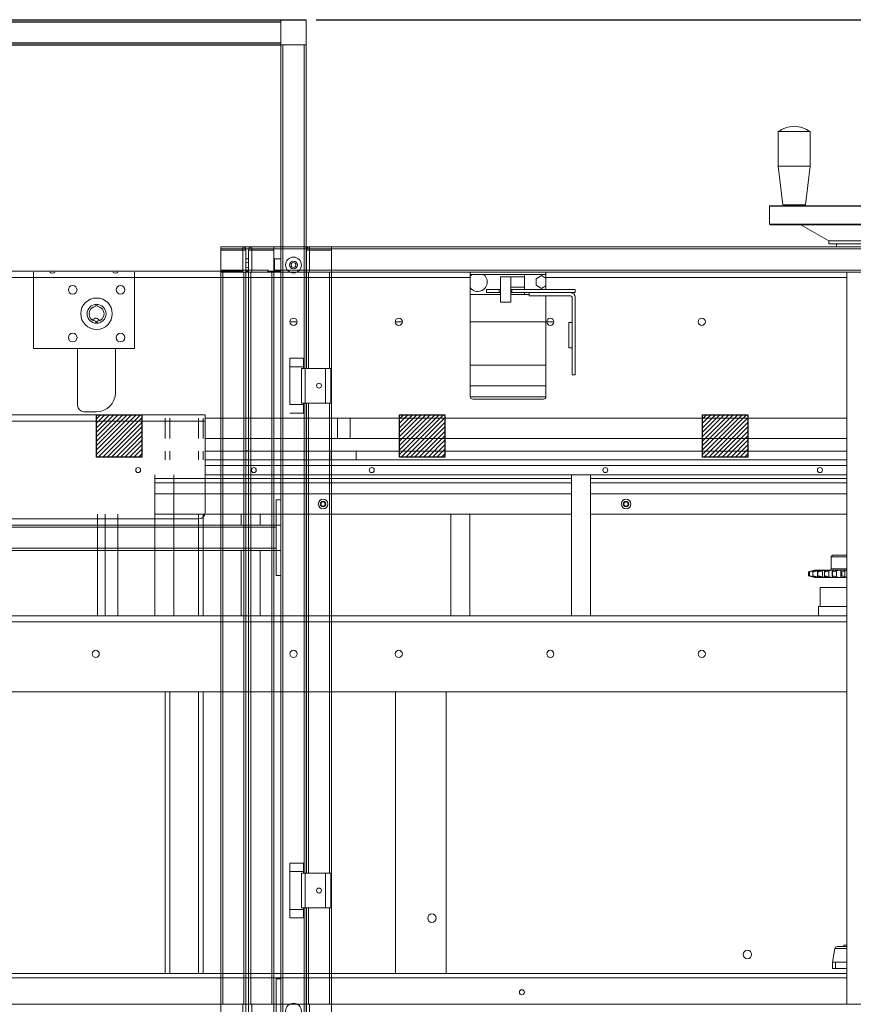
# Model space of a CAD drawing. Units: inches. Extents: x -103 to 147, y -55 to 125.
# Drawn here: x 56 to 89, y -34 to 5 of the extents above; entities that cross this region are included whole.
import ezdxf

# ---------------------------------------------------------------- set-up
doc = ezdxf.new("R2010")
doc.units = ezdxf.units.IN
doc.header["$MEASUREMENT"] = 0
doc.header["$PDSIZE"] = -1
doc.dimstyles.get("Standard").update_dxf_attribs({"dimtxt": 0.18, "dimasz": 0.18, "dimexe": 0.18, "dimexo": 0.0625, "dimgap": 0.09, "dimtad": 0, "dimtih": 1, "dimtoh": 1, "dimdec": 4, "dimzin": 0, "dimdsep": 46, "dimtxsty": 'Standard', "dimcen": 0.09, "dimadec": 0, "dimazin": 0, "dimtfac": 1, "dimtdec": 4, "dimtofl": 0, "dimtmove": 0, "dimatfit": 3, "dimfxl": 0, "dimtolj": 1, "dimtzin": 0, "dimarcsym": 0})

# ---------------------------------------------------------------- blocks, each defined once
blk = doc.blocks.new('*D11')
at = {"color": 0, "lineweight": -2}
for p, q in [((68.194, 5.009), (144.515, 5.009)), ((143.515, 3.509), (143.515, -22.544)), ((143.515, -53.147), (143.515, -26.076)), ((113.276, -54.647), (144.515, -54.647))]:
    blk.add_line(p, q, dxfattribs=at)
at = {"color": 0}
for points in [[(143.265, 3.509), (143.765, 3.509), (143.515, 5.009)], [(143.265, -53.147), (143.765, -53.147), (143.515, -54.647)]]:
    blk.add_solid(points, dxfattribs=at)
at = {"layer": 'Defpoints', "color": 0}
for p in [(67.794, 5.009), (143.515, 5.009), (112.876, -54.647)]:
    blk.add_point(p, dxfattribs=at)
at = {"color": 0, "insert": (143.515, -24.31), "char_height": 1.10236, "attachment_point": 5}
blk.add_mtext('\\A1;59{\\H1.000000x;\\S5/8;} [1515]', dxfattribs=at)

msp = doc.modelspace()

# ---------------------------------------------------------------- hatches: boundary and pattern name
h = msp.add_hatch()
h.set_pattern_fill('ANSI31', color=1, style=0)
h.set_pattern_definition([(45, (36, 0), (-0.08838835, 0.08838835), [])])
h.paths.add_polyline_path([(59.4935, -10.6474), (61.2924, -10.6474), (61.2924, -12.3259), (59.4935, -12.3259)])
h = msp.add_hatch()
h.set_pattern_fill('ANSI31', color=1, style=0)
h.set_pattern_definition([(45, (48, 0), (-0.08838835, 0.08838835), [])])
h.paths.add_polyline_path([(71.4935, -10.6474), (73.2924, -10.6474), (73.2924, -12.3259), (71.4935, -12.3259)])
h = msp.add_hatch()
h.set_pattern_fill('ANSI31', color=1, style=0)
h.set_pattern_definition([(45, (60, 0), (-0.08838835, 0.08838835), [])])
h.paths.add_polyline_path([(83.4935, -10.6474), (85.2924, -10.6474), (85.2924, -12.3259), (83.4935, -12.3259)])

# ---------------------------------------------------------------- linework, layer by layer
for p, q in [((10.9635, 5.0088), (67.7935, 5.0088)), ((11.9635, 4.9288), (66.7935, 4.9288)), ((11.9635, 4.0888), (66.7935, 4.0888)), ((11.9635, 4.0088), (66.7935, 4.0088))]:
    msp.add_line(p, q)
at = {"color": 7, "linetype": 'Continuous', "lineweight": 15}
for p, q in [((66.7935, -14.0172), (66.7935, 5.0088)), ((67.7935, 5.0088), (67.7935, -8.8037)), ((66.7935, 4.0088), (66.8765, 4.0088)), ((66.8765, 4.0088), (66.8765, -34.9912)), ((66.8765, 4.0088), (67.7105, 4.0088)), ((67.7105, -8.8037), (67.7105, 4.0088)), ((67.7105, 4.0088), (67.7935, 4.0088)), ((86.4919, 0.5748), (86.4919, -0.7902)), ((86.4919, 0.5748), (87.7519, 0.5748)), ((87.7519, -0.7902), (87.7519, 0.5748)), ((86.4919, -0.7902), (86.6719, -2.3259)), ((86.4919, -0.7902), (87.7519, -0.7902)), ((87.5719, -2.3259), (87.7519, -0.7902)), ((86.6719, -2.3259), (87.5719, -2.3259)), ((86.925, -2.3259), (86.925, -2.3652)), ((87.3187, -2.3652), (87.3187, -2.3259)), ((86.1632, -2.3652), (86.1435, -2.3849)), ((86.1435, -2.3849), (86.1435, -3.0956)), ((86.1435, -2.3849), (93.0335, -2.3849)), ((86.1632, -2.3652), (93.0138, -2.3652)), ((86.1435, -3.0956), (86.1632, -3.1152)), ((86.1435, -3.0956), (93.0335, -3.0956)), ((86.1632, -3.1152), (93.0138, -3.1152)), ((87.3834, -3.1152), (88.4885, -3.7472)), ((88.4885, -3.7472), (88.4885, -3.8652)), ((88.4885, -3.7472), (90.6885, -3.7472)), ((88.4885, -3.8652), (90.6885, -3.8652)), ((88.8035, -3.8652), (88.8035, -3.9912)), ((67.9298, -3.9912), (64.4123, -3.9912)), ((64.4123, -3.9912), (64.4123, -4.0742)), ((64.4123, -3.9912), (65.2873, -3.9912)), ((64.4123, -4.0742), (67.9298, -4.0742)), ((64.4123, -4.9082), (64.4123, -4.0742)), ((64.4123, -4.9912), (64.4123, -4.1162)), ((65.2873, -4.1162), (64.4123, -4.1162)), ((65.2873, -3.9912), (65.2873, -4.1162)), ((65.2873, -4.9912), (65.2873, -4.1162)), ((65.2873, -4.1162), (65.4123, -4.1162)), ((65.4123, -4.1162), (65.4123, -4.9912)), ((65.5148, -4.9912), (65.5148, -4.1162)), ((65.5148, -4.1162), (65.6398, -4.1162)), ((65.6398, -4.1162), (65.6398, -3.9912)), ((65.6398, -3.9912), (66.5148, -3.9912)), ((65.6398, -4.1162), (65.6398, -4.9912)), ((66.5148, -4.1162), (65.6398, -4.1162)), ((66.5148, -3.9912), (99.9523, -3.9912)), ((66.5148, -4.0742), (66.5148, -3.9912)), ((99.9523, -4.0742), (66.5148, -4.0742)), ((66.5148, -4.0742), (66.5148, -4.9082)), ((66.5148, -4.9912), (66.5148, -4.1162)), ((67.8048, -4.9912), (67.8048, -4.1162)), ((67.8048, -4.1162), (67.9298, -4.1162)), ((67.9298, -3.9912), (68.8048, -3.9912)), ((67.9298, -4.1162), (67.9298, -3.9912)), ((67.9298, -4.1162), (67.9298, -4.9912)), ((68.8048, -4.1162), (67.9298, -4.1162)), ((68.8048, -4.0742), (68.8048, -3.9912)), ((68.8048, -4.9082), (68.8048, -4.0742)), ((68.8048, -4.9912), (68.8048, -4.1162)), ((65.5148, -4.4599), (65.4123, -4.4599)), ((66.5435, -4.9599), (66.5435, -4.4599)), ((66.7935, -4.4599), (66.5435, -4.4599)), ((67.8048, -4.4599), (67.7935, -4.4599)), ((65.2623, -4.9599), (11.9635, -4.9599)), ((56.9935, -8.0174), (56.9935, -4.9912)), ((60.9935, -4.9912), (60.9935, -8.0174)), ((66.3048, -4.9082), (64.4123, -4.9082)), ((64.4123, -4.9912), (66.3048, -4.9912)), ((64.4123, -4.9912), (65.2873, -4.9912)), ((64.4123, -33.9912), (64.4123, -4.9912)), ((64.4953, -4.9912), (64.4953, -33.9912)), ((64.4953, -4.9912), (65.3293, -4.9912)), ((65.3293, -33.9912), (65.3293, -4.9912)), ((65.3293, -4.9912), (65.4123, -4.9912)), ((65.5148, -4.9599), (65.4123, -4.9599)), ((65.5148, -4.9749), (65.4123, -4.9749)), ((65.4123, -4.9912), (65.4123, -33.9912)), ((65.5148, -33.9912), (65.5148, -4.9912)), ((65.5148, -4.9912), (65.5978, -4.9912)), ((65.5978, -4.9912), (65.5978, -33.9912)), ((66.4318, -4.9912), (65.5978, -4.9912)), ((66.5148, -4.9912), (65.6398, -4.9912)), ((66.5435, -4.9599), (66.2623, -4.9599)), ((66.4318, -33.9912), (66.4318, -4.9912)), ((66.5148, -4.9082), (99.9523, -4.9082)), ((99.9523, -4.9912), (66.5148, -4.9912)), ((66.5148, -4.9912), (66.5148, -33.9912)), ((66.7935, -4.9599), (66.5435, -4.9599)), ((67.8048, -4.9599), (67.7935, -4.9599)), ((67.8048, -8.8037), (67.8048, -4.9912)), ((67.8048, -4.9912), (67.8878, -4.9912)), ((67.8878, -4.9912), (67.8878, -8.8037)), ((67.8878, -4.9912), (68.7218, -4.9912)), ((68.8048, -4.9912), (67.9298, -4.9912)), ((68.7218, -8.8037), (68.7218, -4.9912)), ((68.8048, -4.9912), (68.8048, -33.9912)), ((74.2935, -4.9912), (74.2935, -5.2099)), ((77.2935, -5.2099), (77.2935, -4.9912)), ((89.2135, -4.9912), (89.2135, -33.9912)), ((65.2623, -5.2099), (11.9635, -5.2099)), ((56.9935, -5.2099), (66.3048, -5.2099)), ((64.4123, -5.2099), (60.9935, -5.2099)), ((66.7935, -5.2099), (66.2623, -5.2099)), ((74.2935, -5.2099), (66.5148, -5.2099)), ((67.8048, -5.2099), (67.7935, -5.2099)), ((74.2935, -5.0849), (77.2935, -5.0849)), ((74.2935, -5.2099), (74.2935, -9.9224)), ((75.491, -5.1799), (75.491, -5.3824)), ((75.491, -5.1799), (75.896, -5.1799)), ((75.491, -5.3824), (75.491, -6.1799)), ((75.896, -5.3824), (75.896, -5.1799)), ((76.4435, -5.1799), (75.896, -5.1799)), ((75.896, -6.1799), (75.896, -5.3824)), ((76.4435, -5.0849), (76.4435, -5.6849)), ((77.1185, -5.1298), (76.8998, -5.2561)), ((76.8998, -5.2561), (76.8998, -5.5087)), ((77.2935, -5.2309), (77.1185, -5.1298)), ((77.2935, -5.6849), (77.2935, -5.2099)), ((89.2135, -5.2099), (77.2935, -5.2099)), ((74.9435, -5.8049), (74.9435, -5.6849)), ((74.9435, -5.6849), (75.4435, -5.6849)), ((75.4435, -5.8049), (74.9435, -5.8049)), ((75.4435, -5.8049), (75.4435, -5.6849)), ((75.491, -5.6849), (75.4435, -5.6849)), ((75.491, -5.8049), (75.4435, -5.8049)), ((75.896, -5.5849), (76.4435, -5.5849)), ((75.9435, -5.6849), (75.896, -5.6849)), ((75.9435, -5.8049), (75.896, -5.8049)), ((75.9435, -5.8049), (75.9435, -5.6849)), ((75.9435, -5.6849), (78.4435, -5.6849)), ((78.4435, -5.8049), (75.9435, -5.8049)), ((76.4435, -5.8049), (76.4435, -5.8824)), ((76.631, -5.8049), (78.2635, -5.8049)), ((76.631, -5.9249), (76.631, -5.8049)), ((76.8998, -5.5087), (77.1185, -5.635)), ((77.1185, -5.635), (77.2935, -5.534)), ((78.4435, -5.6849), (78.4435, -5.8049)), ((75.491, -5.8824), (74.2935, -5.8824)), ((75.491, -6.1799), (75.896, -6.1799)), ((76.4435, -5.8824), (75.896, -5.8824)), ((76.631, -5.8824), (76.4435, -5.8824)), ((78.2635, -5.9249), (76.631, -5.9249)), ((77.2935, -9.9224), (77.2935, -5.9249)), ((78.3235, -9.0549), (78.3235, -5.9849)), ((78.4435, -5.9849), (78.4435, -9.0549)), ((59.4625, -6.2687), (59.4625, -6.347)), ((59.5245, -6.347), (59.5245, -6.2687)), ((59.4625, -6.9378), (59.4625, -7.0161)), ((59.5245, -6.9599), (59.4625, -6.9599)), ((59.5245, -7.0161), (59.5245, -6.9378)), ((67.434, -6.9599), (67.153, -6.9599)), ((71.604, -6.9599), (71.323, -6.9599)), ((77.2935, -6.9599), (74.2935, -6.9599)), ((77.604, -6.9599), (77.323, -6.9599)), ((78.2035, -7.9924), (78.2035, -6.9924)), ((78.3235, -6.9924), (78.2035, -6.9924)), ((78.3235, -7.9924), (78.3235, -6.9924)), ((60.9935, -8.0174), (56.9935, -8.0174)), ((58.7435, -8.0174), (58.7435, -10.2724)), ((60.2435, -9.7724), (60.2435, -8.0174)), ((78.3235, -7.9924), (78.2035, -7.9924)), ((67.1429, -8.4062), (67.1429, -8.7412)), ((67.1429, -8.4062), (67.6941, -8.4062)), ((67.6941, -8.4062), (67.6941, -8.7412)), ((67.1429, -10.2412), (67.1429, -8.7412)), ((67.1429, -8.7412), (67.6941, -8.7412)), ((67.1485, -8.7412), (67.1485, -10.2412)), ((67.6132, -10.1787), (67.6132, -8.8037)), ((67.6132, -8.8037), (67.7624, -8.8037)), ((67.6885, -8.8037), (67.6885, -8.7412)), ((67.6941, -8.8037), (67.6941, -8.7412)), ((67.7624, -8.8037), (67.7624, -10.1787)), ((67.7624, -8.8037), (68.557, -8.8037)), ((68.557, -8.8037), (68.557, -10.1787)), ((68.557, -8.8037), (68.7735, -8.8037)), ((68.7735, -8.8037), (68.7735, -10.1787)), ((77.2935, -8.6779), (74.2935, -8.6779)), ((78.4435, -9.0549), (78.3235, -9.0549)), ((77.2935, -9.4909), (74.2935, -9.4909)), ((74.2937, -9.9289), (77.2933, -9.9289)), ((74.3935, -10.0224), (77.1935, -10.0224)), ((58.9935, -10.5224), (59.4935, -10.5224)), ((67.1429, -10.2412), (67.6941, -10.2412)), ((67.7624, -10.1787), (67.6132, -10.1787)), ((67.6885, -10.2412), (67.6885, -10.1787)), ((67.6941, -10.2412), (67.6941, -10.1787)), ((67.6941, -10.2412), (67.6941, -10.5762)), ((67.7105, -28.8037), (67.7105, -10.1787)), ((67.7624, -10.1787), (68.557, -10.1787)), ((67.7935, -10.1787), (67.7935, -28.8037)), ((67.8048, -28.8037), (67.8048, -10.1787)), ((67.8878, -10.1787), (67.8878, -28.8037)), ((68.557, -10.1787), (68.7735, -10.1787)), ((68.7218, -28.8037), (68.7218, -10.1787)), ((14.9635, -10.6474), (63.7935, -10.6474)), ((14.9635, -10.892), (63.7935, -10.892)), ((62.2135, -10.7724), (62.2135, -11.5849)), ((62.3935, -10.7724), (62.3935, -11.5849)), ((63.5335, -10.7724), (63.5335, -11.5849)), ((63.7135, -10.7724), (63.7135, -11.5849)), ((63.7935, -10.6474), (63.7935, -10.892)), ((63.7935, -10.6474), (63.7935, -10.892)), ((63.7935, -10.7724), (66.7935, -10.7724)), ((63.7935, -14.517), (63.7935, -10.892)), ((66.3048, -10.7724), (64.4123, -10.7724)), ((66.5148, -10.7724), (89.2135, -10.7724)), ((67.1429, -10.5762), (67.6941, -10.5762)), ((67.7935, -10.7724), (67.8048, -10.7724)), ((69.0315, -10.7724), (69.0315, -11.5849)), ((69.5315, -11.5849), (69.5315, -10.7724)), ((63.7935, -11.5849), (66.7935, -11.5849)), ((66.3048, -11.5849), (64.4123, -11.5849)), ((66.5148, -11.5849), (89.2135, -11.5849)), ((67.7935, -11.5849), (67.8048, -11.5849)), ((62.2135, -12.0849), (62.2135, -12.4244)), ((62.3935, -12.0849), (62.3935, -12.4244)), ((63.5335, -12.0849), (63.5335, -12.4244)), ((63.7135, -12.0849), (63.7135, -12.4244)), ((63.7935, -12.0849), (66.7935, -12.0849)), ((66.3048, -12.0849), (64.4123, -12.0849)), ((65.5148, -12.0784), (65.4123, -12.0784)), ((66.5148, -12.0849), (89.2135, -12.0849)), ((67.7935, -12.0849), (67.8048, -12.0849)), ((68.7815, -12.0849), (68.7815, -12.4244)), ((69.7815, -12.4244), (69.7815, -12.0849)), ((63.7935, -12.4244), (66.7935, -12.4244)), ((66.3048, -12.4244), (64.4123, -12.4244)), ((66.5148, -12.4244), (89.2135, -12.4244)), ((67.7935, -12.4244), (67.8048, -12.4244)), ((66.7935, -12.6474), (63.7935, -12.6474)), ((64.4123, -12.6474), (66.3048, -12.6474)), ((89.2135, -12.6474), (66.5148, -12.6474)), ((67.8048, -12.6474), (67.7935, -12.6474)), ((61.8073, -13.0224), (61.8073, -18.6154)), ((61.8073, -13.1744), (63.7935, -13.1744)), ((62.5573, -18.6154), (62.5573, -13.0224)), ((64.4123, -13.1744), (62.5573, -13.1744)), ((63.7935, -13.0224), (66.7935, -13.0224)), ((63.7935, -13.1744), (66.3048, -13.1744)), ((66.7935, -13.1744), (63.7935, -13.1744)), ((66.3048, -13.0224), (64.4123, -13.0224)), ((66.5148, -13.0224), (89.2135, -13.0224)), ((78.3073, -13.1744), (66.5148, -13.1744)), ((67.7935, -13.0224), (67.8048, -13.0224)), ((67.8048, -13.1744), (67.7935, -13.1744)), ((78.3073, -13.0224), (78.3073, -18.6154)), ((79.0573, -18.6154), (79.0573, -13.0224)), ((89.2135, -13.1744), (79.0573, -13.1744)), ((61.8073, -13.3344), (63.7935, -13.3344)), ((64.4123, -13.3344), (62.5573, -13.3344)), ((63.7935, -13.3344), (66.3048, -13.3344)), ((66.7935, -13.3344), (63.7935, -13.3344)), ((78.3073, -13.3344), (66.5148, -13.3344)), ((67.8048, -13.3344), (67.7935, -13.3344)), ((89.2135, -13.3344), (79.0573, -13.3344)), ((63.7935, -13.7724), (61.8073, -13.7724)), ((62.5573, -13.7724), (64.4123, -13.7724)), ((63.7935, -13.7724), (66.7935, -13.7724)), ((66.3048, -13.7724), (63.7935, -13.7724)), ((66.5148, -13.7724), (78.3073, -13.7724)), ((66.7935, -14.0172), (66.606, -14.0172)), ((66.606, -15.0172), (66.606, -14.0172)), ((66.7935, -15.0172), (66.7935, -14.0172)), ((67.7935, -13.7724), (67.8048, -13.7724)), ((79.0573, -13.7724), (89.2135, -13.7724)), ((15.2135, -14.767), (63.5435, -14.767)), ((59.5265, -14.5854), (59.5265, -18.6154)), ((59.8385, -14.5854), (59.8385, -18.6154)), ((60.3385, -18.6154), (60.3385, -14.5854)), ((63.784, -14.5854), (61.8073, -14.5854)), ((62.5573, -14.5854), (64.4123, -14.5854)), ((63.5335, -14.5854), (63.5335, -18.6154)), ((63.7135, -14.5854), (63.7135, -18.6154)), ((63.784, -14.5854), (66.606, -14.5854)), ((66.3048, -14.5854), (63.784, -14.5854)), ((65.2265, -14.5854), (65.2265, -15.0172)), ((65.9765, -15.0172), (65.9765, -14.5854)), ((66.5148, -14.5854), (78.3073, -14.5854)), ((67.7935, -14.5854), (67.8048, -14.5854)), ((73.5265, -14.5854), (73.5265, -18.6154)), ((74.2765, -18.6154), (74.2765, -14.5854)), ((79.0573, -14.5854), (89.2135, -14.5854)), ((12.151, -15.0172), (66.606, -15.0172)), ((66.606, -15.1002), (12.151, -15.1002)), ((66.606, -16.0172), (66.606, -15.0172)), ((66.606, -15.0172), (66.7935, -15.0172)), ((66.606, -15.1002), (66.606, -15.9342)), ((66.7935, -16.0172), (66.7935, -15.0172)), ((12.151, -15.9342), (66.606, -15.9342)), ((66.606, -16.0172), (12.151, -16.0172)), ((65.2265, -16.0172), (65.2265, -18.6154)), ((65.9765, -18.6154), (65.9765, -16.0172)), ((66.7935, -16.0172), (66.606, -16.0172)), ((66.606, -16.0172), (66.606, -17.0172)), ((66.7935, -16.0172), (66.7935, -17.0172)), ((88.5885, -16.2744), (88.5885, -16.7404)), ((89.2135, -16.2744), (88.5885, -16.2744)), ((88.651, -16.2119), (89.2135, -16.2119)), ((88.5885, -16.7404), (89.2135, -16.7404)), ((66.606, -17.0172), (66.7935, -17.0172)), ((66.7935, -32.9912), (66.7935, -17.0172)), ((87.9435, -16.8029), (87.6935, -16.8649)), ((87.6935, -17.0249), (87.6935, -16.8649)), ((87.6935, -17.0249), (87.9435, -17.0869)), ((87.7349, -17.0249), (87.7349, -16.8649)), ((87.8573, -17.0249), (87.8573, -16.8649)), ((87.9189, -16.8417), (87.9189, -16.8229)), ((87.9189, -17.0669), (87.9189, -17.0484)), ((87.9485, -16.8029), (87.9435, -16.8029)), ((87.9485, -17.0869), (87.9435, -17.0869)), ((87.9485, -17.0869), (87.9594, -17.0869)), ((88.011, -16.8029), (87.9577, -16.8029)), ((88.011, -17.0869), (87.9577, -17.0869)), ((88.039, -16.8029), (88.011, -16.8029)), ((88.011, -17.0869), (88.039, -17.0869)), ((88.1425, -16.8029), (88.0381, -16.8029)), ((88.1425, -17.0869), (88.0381, -17.0869)), ((88.0461, -17.0669), (88.0461, -16.8229)), ((88.0554, -17.0249), (88.0554, -16.8649)), ((88.1863, -16.8029), (88.1425, -16.8029)), ((88.1425, -17.0869), (88.1863, -17.0869)), ((88.3371, -16.8029), (88.1863, -16.8029)), ((88.3371, -17.0869), (88.1863, -17.0869)), ((88.2407, -17.0669), (88.2407, -16.8229)), ((88.3192, -16.86), (88.3192, -17.0294)), ((88.3205, -17.0249), (88.3205, -16.8649)), ((88.3958, -16.8029), (88.3371, -16.8029)), ((88.3371, -17.0869), (88.3958, -17.0869)), ((88.5865, -16.8029), (88.3958, -16.8029)), ((88.5865, -17.0869), (88.3958, -17.0869)), ((88.4942, -17.0669), (88.4942, -16.8229)), ((88.6574, -16.8029), (88.5865, -16.8029)), ((88.5865, -17.0869), (88.6574, -17.0869)), ((88.6292, -16.8504), (88.6292, -17.0397)), ((88.641, -17.0249), (88.641, -16.8649)), ((88.8796, -16.8029), (88.6574, -16.8029)), ((88.8796, -17.0869), (88.6574, -17.0869)), ((88.7955, -17.0669), (88.7955, -16.8229)), ((88.9597, -16.8029), (88.8796, -16.8029)), ((88.8796, -17.0869), (88.9597, -17.0869)), ((89.2037, -16.8029), (88.9597, -16.8029)), ((89.2037, -17.0869), (88.9597, -17.0869)), ((88.9706, -16.839), (88.9706, -17.0506)), ((89.0029, -17.0249), (89.0029, -16.8649)), ((89.1315, -17.0669), (89.1315, -16.8229)), ((89.2135, -16.8029), (89.2037, -16.8029)), ((89.2037, -17.0869), (89.2135, -17.0869)), ((88.151, -17.4904), (88.151, -18.2404)), ((88.151, -17.4904), (89.2135, -17.4904)), ((88.0885, -18.2404), (88.0885, -18.6154)), ((88.0885, -18.2404), (89.2135, -18.2404)), ((11.9635, -18.6154), (66.7935, -18.6154)), ((66.3048, -18.6154), (64.4123, -18.6154)), ((66.5148, -18.6154), (88.0885, -18.6154)), ((67.7935, -18.6154), (67.8048, -18.6154)), ((88.0885, -18.6154), (89.2135, -18.6154)), ((66.7935, -18.8404), (11.9635, -18.8404)), ((64.4123, -18.8404), (66.3048, -18.8404)), ((89.2135, -18.8404), (66.5148, -18.8404)), ((67.8048, -18.8404), (67.7935, -18.8404)), ((66.7935, -21.6154), (11.9635, -21.6154)), ((62.2135, -21.6154), (62.2135, -32.7724)), ((62.3935, -21.6154), (62.3935, -32.7724)), ((63.5335, -21.6154), (63.5335, -32.7724)), ((63.7135, -21.6154), (63.7135, -32.7724)), ((64.4123, -21.6154), (66.3048, -21.6154)), ((89.2135, -21.6154), (66.5148, -21.6154)), ((67.8048, -21.6154), (67.7935, -21.6154)), ((71.3385, -32.7724), (71.3385, -21.6154)), ((73.3385, -32.7724), (73.3385, -21.6154)), ((67.1429, -28.4062), (67.6941, -28.4062)), ((67.1429, -28.4062), (67.1429, -28.7412)), ((67.6941, -28.4062), (67.6941, -28.7412)), ((67.1429, -28.7412), (67.6941, -28.7412)), ((67.1429, -30.2412), (67.1429, -28.7412)), ((67.1485, -28.7412), (67.1485, -30.2412)), ((67.6132, -28.8037), (67.7624, -28.8037)), ((67.6132, -30.1787), (67.6132, -28.8037)), ((67.6885, -28.8037), (67.6885, -28.7412)), ((67.6941, -28.8037), (67.6941, -28.7412)), ((67.7624, -28.8037), (67.7624, -30.1787)), ((67.7624, -28.8037), (68.557, -28.8037)), ((68.557, -28.8037), (68.7735, -28.8037)), ((68.557, -28.8037), (68.557, -30.1787)), ((68.7735, -28.8037), (68.7735, -30.1787)), ((67.1429, -30.2412), (67.6941, -30.2412)), ((67.1429, -30.2412), (67.1429, -30.5762)), ((67.7624, -30.1787), (67.6132, -30.1787)), ((67.6885, -30.2412), (67.6885, -30.1787)), ((67.6941, -30.2412), (67.6941, -30.1787)), ((67.6941, -30.2412), (67.6941, -30.5762)), ((67.7105, -34.9912), (67.7105, -30.1787)), ((67.7624, -30.1787), (68.557, -30.1787)), ((67.7935, -30.1787), (67.7935, -34.9912)), ((67.8048, -33.9912), (67.8048, -30.1787)), ((67.8878, -30.1787), (67.8878, -33.9912)), ((68.557, -30.1787), (68.7735, -30.1787)), ((68.7218, -33.9912), (68.7218, -30.1787)), ((67.1429, -30.5762), (67.6941, -30.5762)), ((88.7302, -31.7926), (88.6346, -32.3349)), ((89.2135, -31.7926), (88.7302, -31.7926)), ((88.8287, -31.7099), (89.2135, -31.7099)), ((89.0885, -31.6499), (89.0885, -31.7099)), ((89.2135, -31.6499), (89.0885, -31.6499)), ((88.6346, -32.3349), (88.6346, -32.5849)), ((88.7559, -32.3349), (88.6346, -32.3349)), ((88.7559, -32.5849), (88.7559, -32.3349)), ((89.2135, -32.3349), (88.7559, -32.3349)), ((88.7559, -32.5849), (88.6346, -32.5849)), ((89.2135, -32.5849), (88.7559, -32.5849)), ((11.9635, -32.7724), (66.7935, -32.7724)), ((11.9635, -32.9524), (66.7935, -32.9524)), ((66.3048, -32.7724), (64.4123, -32.7724)), ((66.3048, -32.9524), (64.4123, -32.9524)), ((66.5148, -32.7724), (89.2135, -32.7724)), ((66.5148, -32.9524), (89.2135, -32.9524)), ((66.606, -33.9912), (66.606, -32.9912)), ((66.7935, -32.9912), (66.606, -32.9912)), ((66.7935, -33.9912), (66.7935, -32.9912)), ((67.7935, -32.7724), (67.8048, -32.7724)), ((67.7935, -32.9524), (67.8048, -32.9524)), ((12.151, -33.9912), (66.606, -33.9912)), ((66.3048, -33.9912), (64.4123, -33.9912)), ((64.4123, -33.9912), (64.4123, -34.8662)), ((64.4123, -33.9912), (65.2873, -33.9912)), ((64.4953, -33.9912), (65.3293, -33.9912)), ((65.2873, -34.8662), (65.2873, -33.9912)), ((65.4123, -33.9912), (65.3293, -33.9912)), ((65.4123, -33.9912), (65.4123, -34.8662)), ((65.5148, -34.8662), (65.5148, -33.9912)), ((65.5978, -33.9912), (65.5148, -33.9912)), ((66.4318, -33.9912), (65.5978, -33.9912)), ((65.6398, -33.9912), (65.6398, -34.8662)), ((66.5148, -33.9912), (65.6398, -33.9912)), ((66.5148, -33.9912), (99.9523, -33.9912)), ((66.5148, -33.9912), (66.5148, -34.8662)), ((66.606, -33.9912), (66.7935, -33.9912)), ((66.606, -34.9912), (66.606, -33.9912)), ((66.7935, -34.9912), (66.7935, -33.9912)), ((67.8878, -33.9912), (67.8048, -33.9912)), ((67.8048, -34.8662), (67.8048, -33.9912)), ((67.8878, -33.9912), (68.7218, -33.9912)), ((67.9298, -33.9912), (68.8048, -33.9912)), ((67.9298, -33.9912), (67.9298, -34.8662)), ((68.8048, -33.9912), (68.8048, -34.8662))]:
    msp.add_line(p, q, dxfattribs=at)
at = {"color": 7, "linetype": 'Continuous', "lineweight": 15, "flags": 128}
for points in [[(65.4635, -4.6115), (65.4259, -4.619), (65.4123, -4.6259)], [(65.5148, -4.6259), (65.5012, -4.619), (65.4635, -4.6115)], [(74.3652, -5.0849), (74.3283, -5.1173), (74.2935, -5.1574)]]:
    msp.add_lwpolyline(points, dxfattribs=at)
at = {"color": 1}
for points in [[(59.4935, -10.6474), (61.2924, -10.6474), (61.2924, -12.3259), (59.4935, -12.3259)], [(71.4935, -10.6474), (73.2924, -10.6474), (73.2924, -12.3259), (71.4935, -12.3259)], [(83.4935, -10.6474), (85.2924, -10.6474), (85.2924, -12.3259), (83.4935, -12.3259)]]:
    msp.add_lwpolyline(points, close=True, dxfattribs=at)
at = {"color": 7, "linetype": 'Continuous', "lineweight": 15}
for centre, radius in [((67.2935, -4.7099), 0.3125), ((67.2935, -4.7099), 0.1563), ((67.2935, -4.7099), 0.0984), ((58.5486, -5.6975), 0.1713), ((60.4384, -5.6975), 0.1713), ((59.4935, -6.6424), 0.625), ((59.4935, -6.6424), 0.375), ((67.2935, -6.9599), 0.1405), ((71.4635, -6.9599), 0.1405), ((77.4635, -6.9599), 0.1405), ((83.4635, -6.9599), 0.1405), ((58.5486, -7.5873), 0.1713), ((60.4384, -7.5873), 0.1713), ((68.3048, -9.4912), 0.0984), ((61.1423, -12.8344), 0.0984), ((65.7223, -12.8344), 0.0984), ((70.3923, -12.8344), 0.0984), ((79.6423, -12.8344), 0.0984), ((88.1423, -12.8344), 0.0984), ((68.4635, -14.1784), 0.1874), ((80.4635, -14.1784), 0.1874), ((68.4635, -14.1784), 0.1093), ((68.4635, -14.1784), 0.0827), ((80.4635, -14.1784), 0.1093), ((80.4635, -14.1784), 0.0827), ((59.4635, -20.1154), 0.1405), ((67.2935, -20.1154), 0.1405), ((71.4635, -20.1154), 0.1405), ((77.4635, -20.1154), 0.1405), ((83.4635, -20.1154), 0.1405), ((68.3048, -29.4912), 0.0984), ((72.776, -30.5849), 0.1673), ((85.2685, -32.0224), 0.17), ((76.3385, -33.5224), 0.0984), ((67.2935, -34.2724), 0.3125)]:
    msp.add_circle(centre, radius, dxfattribs=at)
for centre, radius, start, end in [((87.1477, -0.3427), 1.1278, 91.31253, 125.55736), ((87.0961, -0.3427), 1.1278, 54.44264, 88.68747), ((65.2873, -4.1162), 0.125, 0, 90), ((65.6398, -4.1162), 0.125, 90, 180), ((67.9298, -4.1162), 0.125, 90, 180), ((57.7435, -4.8924), 0.1405, 224.65587, 315.34413), ((60.2435, -4.8924), 0.1405, 224.65587, 315.34413), ((65.4635, -4.7099), 0.0984, 238.62078, 301.37922), ((74.5935, -5.3824), 0.375, 216.8699, 0), ((74.5935, -5.3824), 0.375, 0, 52.49812), ((78.2635, -5.9849), 0.18, 360, 90), ((78.2635, -5.9849), 0.06, 0, 90), ((59.4935, -6.6424), 0.297, 95.99128, 264.00872), ((59.4935, -6.6424), 0.297, 275.99128, 84.00872), ((59.4635, -6.9599), 0.1405, 16.37292, 152.83158), ((59.4935, -9.7724), 0.75, 270, 0), ((74.3935, -9.9224), 0.1, 180, 270), ((77.1935, -9.9224), 0.1, 270, 0), ((58.9935, -10.2724), 0.25, 180, 270), ((63.5435, -14.517), 0.25, 270, 0), ((88.651, -16.2744), 0.0625, 90, 180), ((88.526, -16.7404), 0.0625, 270, 0), ((88.8287, -31.8099), 0.1, 90, 170)]:
    msp.add_arc(centre, radius, start, end, dxfattribs=at)
for points, knots in [([(87.8647, -16.8229), (87.8373, -16.8297), (87.7825, -16.8432), (87.7258, -16.8569), (87.7, -16.8633), (87.6935, -16.8649)], [0, 0, 0, 0, 0.4284313, 0.8571307, 1, 1, 1, 1]), ([(87.6935, -17.0249), (87.7139, -17.0299), (87.7545, -17.0399), (87.8176, -17.0553), (87.8546, -17.0644), (87.8647, -17.0669)], [0, 0, 0, 0, 0.4207574, 0.8412805, 1, 1, 1, 1]), ([(87.9189, -16.8229), (87.8913, -16.8297), (87.8362, -16.8432), (87.7734, -16.8569), (87.7426, -16.8633), (87.7349, -16.8649)], [0, 0, 0, 0, 0.4284345, 0.8571286, 1, 1, 1, 1]), ([(87.7349, -16.8649), (87.751, -16.8599), (87.7831, -16.8499), (87.8405, -16.8345), (87.8761, -16.8254), (87.8858, -16.8229)], [0, 0, 0, 0, 0.4207669, 0.8412832, 1, 1, 1, 1]), ([(87.8858, -17.0669), (87.8598, -17.0602), (87.8076, -17.0467), (87.7595, -17.0329), (87.7398, -17.0265), (87.7349, -17.0249)], [0, 0, 0, 0, 0.4284331, 0.8571235, 1, 1, 1, 1]), ([(87.7349, -17.0249), (87.7587, -17.0299), (87.8062, -17.0399), (87.8721, -17.0553), (87.9088, -17.0644), (87.9189, -17.0669)], [0, 0, 0, 0, 0.4207638, 0.8412846, 1, 1, 1, 1]), ([(88.0461, -16.8229), (88.0196, -16.8297), (87.9665, -16.8432), (87.9004, -16.8569), (87.8659, -16.8633), (87.8573, -16.8649)], [0, 0, 0, 0, 0.4284309, 0.8571293, 1, 1, 1, 1]), ([(87.8573, -16.8649), (87.8684, -16.8599), (87.8905, -16.8499), (87.9397, -16.8345), (87.9724, -16.8254), (87.9814, -16.8229)], [0, 0, 0, 0, 0.4207679, 0.8412903, 1, 1, 1, 1]), ([(87.8573, -17.0249), (87.8835, -17.0299), (87.9357, -17.0399), (88.0017, -17.0553), (88.0365, -17.0644), (88.0461, -17.0669)], [0, 0, 0, 0, 0.4207655, 0.841288, 1, 1, 1, 1]), ([(87.9814, -17.0669), (87.9578, -17.0602), (87.9107, -17.0467), (87.8732, -17.0329), (87.8605, -17.0265), (87.8573, -17.0249)], [0, 0, 0, 0, 0.42843103, 0.85712516, 1, 1, 1, 1]), ([(87.9485, -16.8029), (87.9416, -16.8045), (87.9277, -16.8076), (87.8975, -16.8148), (87.8755, -16.8203), (87.8647, -16.8229)], [0, 0, 0, 0, 0.3364542, 0.6732714, 1, 1, 1, 1]), ([(87.8647, -17.0669), (87.8763, -17.0698), (87.8995, -17.0755), (87.9292, -17.0826), (87.9424, -17.0856), (87.9485, -17.0869)], [0, 0, 0, 0, 0.3503431, 0.7009677, 1, 1, 1, 1]), ([(87.8858, -16.8229), (87.8968, -16.8201), (87.9189, -16.8143), (87.9442, -16.8072), (87.9534, -16.8043), (87.9577, -16.8029)], [0, 0, 0, 0, 0.3500937, 0.7007315, 1, 1, 1, 1]), ([(87.9577, -17.0869), (87.9528, -17.0854), (87.943, -17.0822), (87.917, -17.075), (87.8961, -17.0696), (87.8858, -17.0669)], [0, 0, 0, 0, 0.3364551, 0.6732706, 1, 1, 1, 1]), ([(88.011, -16.8029), (88.0023, -16.8045), (87.9849, -16.8076), (87.9519, -16.8148), (87.9298, -16.8203), (87.9189, -16.8229)], [0, 0, 0, 0, 0.3364588, 0.6732695, 1, 1, 1, 1]), ([(87.9189, -17.0669), (87.92, -17.0672), (87.9328, -17.0704), (87.9578, -17.0763), (87.989, -17.083), (88.0044, -17.0858), (88.011, -17.0869)], [0, 0, 0, 0, 0.03488304, 0.38845553, 0.74010186, 1, 1, 1, 1]), ([(87.9814, -16.8229), (87.9874, -16.8212), (88.0037, -16.8166), (88.0245, -16.8098), (88.0353, -16.8051), (88.0376, -16.8033), (88.0381, -16.8029)], [0, 0, 0, 0, 0.2081869, 0.5606767, 0.908648, 1, 1, 1, 1]), ([(88.0381, -17.0869), (88.0355, -17.0854), (88.0302, -17.0822), (88.0096, -17.075), (87.9907, -17.0696), (87.9814, -17.0669)], [0, 0, 0, 0, 0.3364671, 0.673274, 1, 1, 1, 1]), ([(88.1425, -16.8029), (88.1324, -16.8045), (88.1123, -16.8076), (88.0777, -16.8148), (88.0565, -16.8203), (88.0461, -16.8229)], [0, 0, 0, 0, 0.3364517, 0.6732684, 1, 1, 1, 1]), ([(88.0461, -17.0669), (88.0573, -17.0698), (88.0798, -17.0755), (88.1143, -17.0826), (88.1336, -17.0856), (88.1425, -17.0869)], [0, 0, 0, 0, 0.3503292, 0.7009653, 1, 1, 1, 1]), ([(88.2407, -16.8229), (88.2164, -16.8297), (88.1678, -16.8432), (88.1011, -16.8569), (88.0646, -16.8633), (88.0554, -16.8649)], [0, 0, 0, 0, 0.4284236, 0.8571202, 1, 1, 1, 1]), ([(88.0554, -16.8649), (88.061, -16.8599), (88.0722, -16.8499), (88.111, -16.8345), (88.1394, -16.8254), (88.1471, -16.8229)], [0, 0, 0, 0, 0.4207706, 0.8412897, 1, 1, 1, 1]), ([(88.1471, -17.0669), (88.1271, -17.0602), (88.087, -17.0467), (88.0619, -17.0329), (88.0567, -17.0265), (88.0554, -17.0249)], [0, 0, 0, 0, 0.4284247, 0.8571219, 1, 1, 1, 1]), ([(88.0554, -17.0249), (88.0828, -17.0299), (88.1374, -17.0399), (88.2006, -17.0553), (88.2321, -17.0644), (88.2407, -17.0669)], [0, 0, 0, 0, 0.4207715, 0.8412925, 1, 1, 1, 1]), ([(88.1471, -16.8229), (88.1556, -16.8201), (88.1726, -16.8143), (88.186, -16.8072), (88.1862, -16.8043), (88.1863, -16.8029)], [0, 0, 0, 0, 0.3502813, 0.7009131, 1, 1, 1, 1]), ([(88.1863, -17.0869), (88.1861, -17.0854), (88.1856, -17.0822), (88.1712, -17.075), (88.1551, -17.0696), (88.1471, -17.0669)], [0, 0, 0, 0, 0.3364546, 0.67327104, 1, 1, 1, 1]), ([(88.3371, -16.8029), (88.3261, -16.8045), (88.3041, -16.8076), (88.2697, -16.8148), (88.2502, -16.8203), (88.2407, -16.8229)], [0, 0, 0, 0, 0.3364549, 0.6732683, 1, 1, 1, 1]), ([(88.2407, -17.0669), (88.2425, -17.0675), (88.2542, -17.0709), (88.2789, -17.0771), (88.311, -17.0834), (88.3297, -17.0859), (88.3371, -17.0869)], [0, 0, 0, 0, 0.0670049, 0.4204537, 0.7714828, 1, 1, 1, 1]), ([(88.3759, -17.0669), (88.3603, -17.0602), (88.329, -17.0467), (88.3173, -17.0329), (88.3199, -17.0265), (88.3205, -17.0249)], [0, 0, 0, 0, 0.4284222, 0.8571166, 1, 1, 1, 1]), ([(88.4942, -16.8229), (88.4731, -16.8297), (88.4311, -16.8432), (88.3669, -16.8569), (88.3298, -16.8633), (88.3205, -16.8649)], [0, 0, 0, 0, 0.4284152, 0.8571146, 1, 1, 1, 1]), ([(88.3205, -17.0249), (88.3479, -17.0299), (88.4026, -17.0399), (88.4602, -17.0553), (88.4869, -17.0644), (88.4942, -17.0669)], [0, 0, 0, 0, 0.4207746, 0.8412922, 1, 1, 1, 1]), ([(88.3258, -16.8492), (88.3345, -16.8431), (88.3465, -16.8346), (88.3696, -16.8254), (88.3759, -16.8229)], [0, 0, 0, 0, 0.7260006, 1, 1, 1, 1]), ([(88.3759, -16.8229), (88.3794, -16.8215), (88.39, -16.8172), (88.3995, -16.8115), (88.3988, -16.8085), (88.3985, -16.8074)], [0, 0, 0, 0, 0.24862904, 0.74482405, 1, 1, 1, 1]), ([(88.3993, -17.0825), (88.3996, -17.0823), (88.4014, -17.0804), (88.3943, -17.0749), (88.382, -17.0695), (88.3759, -17.0669)], [0, 0, 0, 0, 0.0669574, 0.5405697, 1, 1, 1, 1]), ([(88.5865, -16.8029), (88.575, -16.8045), (88.5521, -16.8076), (88.5192, -16.8148), (88.5024, -16.8203), (88.4942, -16.8229)], [0, 0, 0, 0, 0.33645363, 0.67327156, 1, 1, 1, 1]), ([(88.4942, -17.0669), (88.5013, -17.0692), (88.5172, -17.0744), (88.549, -17.0816), (88.5737, -17.0854), (88.5859, -17.0868), (88.5865, -17.0869)], [0, 0, 0, 0, 0.2843852, 0.636081, 0.9822497, 1, 1, 1, 1]), ([(88.6577, -17.0669), (88.6471, -17.0602), (88.626, -17.0467), (88.6283, -17.0329), (88.6385, -17.0265), (88.641, -17.0249)], [0, 0, 0, 0, 0.428428, 0.8571259, 1, 1, 1, 1]), ([(88.641, -16.8649), (88.6352, -16.8599), (88.6234, -16.8499), (88.6371, -16.8345), (88.6533, -16.8254), (88.6577, -16.8229)], [0, 0, 0, 0, 0.4207678, 0.8412908, 1, 1, 1, 1]), ([(88.7955, -16.8229), (88.7787, -16.8297), (88.745, -16.8432), (88.686, -16.8569), (88.65, -16.8633), (88.641, -16.8649)], [0, 0, 0, 0, 0.4284257, 0.8571221, 1, 1, 1, 1]), ([(88.641, -17.0249), (88.6672, -17.0299), (88.7196, -17.0399), (88.769, -17.0553), (88.7898, -17.0644), (88.7955, -17.0669)], [0, 0, 0, 0, 0.42077338, 0.84129418, 1, 1, 1, 1]), ([(88.6577, -16.8229), (88.6617, -16.8204), (88.6703, -16.8151), (88.6711, -16.8077), (88.6619, -16.8045), (88.6574, -16.8029)], [0, 0, 0, 0, 0.3065405, 0.6579445, 1, 1, 1, 1]), ([(88.6574, -17.0869), (88.6619, -17.0854), (88.6708, -17.0822), (88.6705, -17.075), (88.6619, -17.0696), (88.6577, -17.0669)], [0, 0, 0, 0, 0.3364571, 0.6732672, 1, 1, 1, 1]), ([(88.8796, -16.8029), (88.8682, -16.8045), (88.8454, -16.8076), (88.8155, -16.8148), (88.8021, -16.8203), (88.7955, -16.8229)], [0, 0, 0, 0, 0.3364588, 0.673274, 1, 1, 1, 1]), ([(88.7955, -17.0669), (88.7979, -17.068), (88.8068, -17.0719), (88.8283, -17.0784), (88.8562, -17.084), (88.8738, -17.0862), (88.8796, -17.0869)], [0, 0, 0, 0, 0.1270695, 0.4801985, 0.8299729, 1, 1, 1, 1]), ([(88.9826, -16.8119), (88.9794, -16.8095), (88.9746, -16.8059), (88.9635, -16.8037), (88.9597, -16.8029)], [0, 0, 0, 0, 0.6607996, 1, 1, 1, 1]), ([(88.9597, -17.0869), (88.9663, -17.0854), (88.9794, -17.0822), (88.9863, -17.075), (88.9822, -17.0696), (88.9802, -17.0669)], [0, 0, 0, 0, 0.33645229, 0.67327253, 1, 1, 1, 1]), ([(89.0029, -16.8649), (88.9916, -16.8599), (88.969, -16.8499), (88.9688, -16.8345), (88.9777, -16.8254), (88.9802, -16.8229)], [0, 0, 0, 0, 0.4207678, 0.8412849, 1, 1, 1, 1]), ([(88.9802, -17.0669), (88.9751, -17.0602), (88.9651, -17.0467), (88.9812, -17.0329), (88.9986, -17.0265), (89.0029, -17.0249)], [0, 0, 0, 0, 0.4284326, 0.8571286, 1, 1, 1, 1]), ([(88.9802, -16.8229), (88.9812, -16.822), (88.9838, -16.8196), (88.9831, -16.8174), (88.9827, -16.8161)], [0, 0, 0, 0, 0.40660628, 1, 1, 1, 1]), ([(89.1315, -16.8229), (89.1196, -16.8297), (89.0957, -16.8432), (89.0446, -16.8569), (89.0113, -16.8633), (89.0029, -16.8649)], [0, 0, 0, 0, 0.4284282, 0.8571293, 1, 1, 1, 1]), ([(89.0029, -17.0249), (89.0268, -17.0299), (89.0746, -17.0399), (89.1137, -17.0553), (89.1277, -17.0644), (89.1315, -17.0669)], [0, 0, 0, 0, 0.4207689, 0.8412896, 1, 1, 1, 1]), ([(89.2037, -16.8029), (89.1929, -16.8045), (89.1712, -16.8076), (89.1456, -16.8148), (89.1361, -16.8203), (89.1315, -16.8229)], [0, 0, 0, 0, 0.3364594, 0.6732678, 1, 1, 1, 1]), ([(89.1315, -17.0669), (89.1356, -17.0693), (89.1446, -17.0746), (89.1696, -17.0818), (89.1918, -17.0855), (89.2035, -17.0869), (89.2037, -17.0869)], [0, 0, 0, 0, 0.2946603, 0.6462283, 0.9921352, 1, 1, 1, 1])]:
    msp.add_open_spline(points, degree=3, knots=knots, dxfattribs=at)
for points in [[(88.3205, -16.8649), (88.3222, -16.86)], [(88.3986, -16.8045), (88.3958, -16.8029)]]:
    msp.add_open_spline(points, degree=1, dxfattribs=at)

# ---------------------------------------------------------------- dimensions: what is measured, and where the dimension line sits
at = {"color": 1}
dim = msp.add_linear_dim(base=(143.5147, 5.0088), p1=(112.8759, -54.6474), p2=(67.7935, 5.0088), angle=90, dimstyle='Standard', override={"dimscale": 8, "dimtxt": 0.137795, "dimasz": 0.1875, "dimexe": 0.125, "dimexo": 0.05, "dimgap": 0.06, "dimdec": 3, "dimlunit": 5, "dimtdec": 3}, dxfattribs=at)
dim.commit()
dim.dimension.update_dxf_attribs({"geometry": '*D11', "text_midpoint": (143.5147, -24.3103), "dimtype": 160})

doc.saveas('drawing.dxf')
